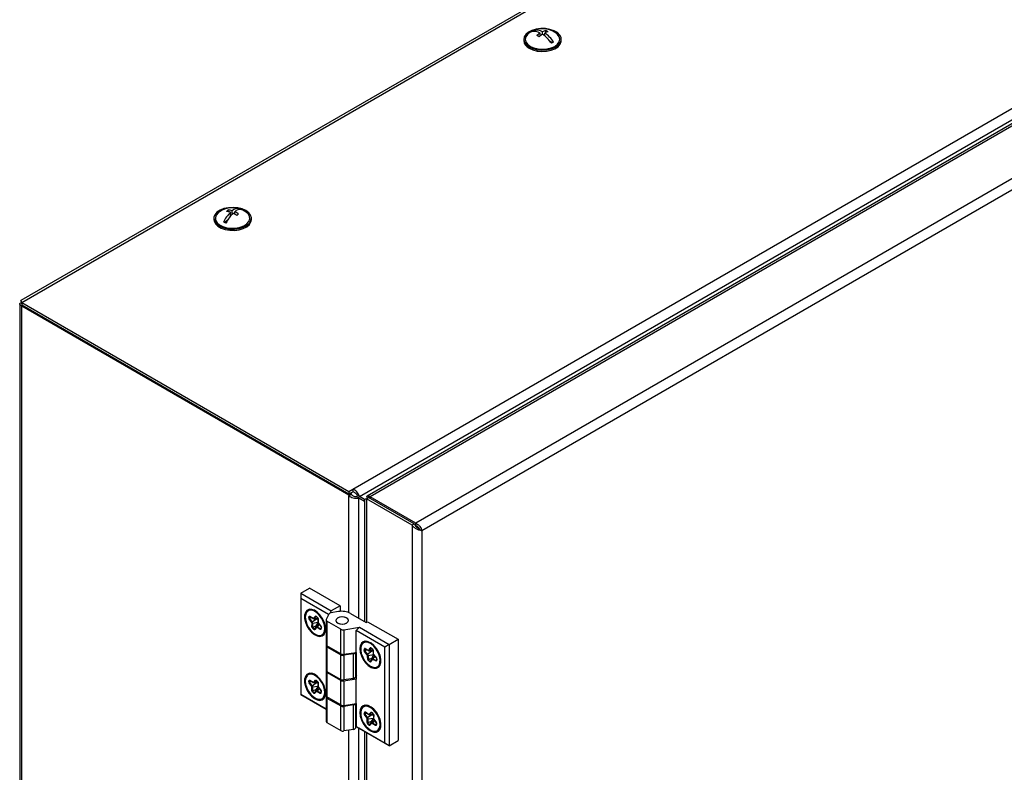
# Model space of a CAD drawing. Extents: x 50 to 8428, y 50 to 5890.
# Drawn here: x 6750 to 7064, y 1569 to 1809 of the extents above; entities that cross this region are included whole.
import ezdxf

# ---------------------------------------------------------------- set-up
doc = ezdxf.new("R2010")
doc.units = 0
doc.header["$LTSCALE"] = 10
doc.layers.get('0').update_dxf_attribs({"linetype": 'CONTINUOUS'})

msp = doc.modelspace()

# ---------------------------------------------------------------- linework, layer by layer
at = {"color": 7, "linetype": 'CONTINUOUS'}
for p, q in [((7249.947, 2008.355), (6749.916, 1719.693)), ((6750.238, 1719.135), (7251.365, 2008.429)), ((6855.956, 1659.5), (7355.587, 1947.931)), ((6913.749, 1805.648), (6913.749, 1805.925)), ((6915.871, 1804.211), (6915.871, 1805.141)), ((6916.578, 1804.733), (6916.578, 1805.549)), ((6917.285, 1804.211), (6917.285, 1805.141)), ((6917.639, 1805.303), (6917.639, 1805.947)), ((6910.578, 1803.127), (6910.578, 1802.719)), ((6915.871, 1804.352), (6915.973, 1804.293)), ((6917.183, 1804.293), (6917.285, 1804.352)), ((6918.808, 1802.656), (6919.797, 1802.086)), ((6922.578, 1802.719), (6922.578, 1803.127)), ((7108.343, 1800.311), (6860.583, 1657.282)), ((7109.443, 1800.202), (6861.537, 1657.088)), ((7124.015, 1791.796), (6876.103, 1648.679)), ((7125.217, 1788.897), (6878.012, 1646.189)), ((6816.203, 1748.095), (6816.203, 1748.662)), ((6819.681, 1748.755), (6819.681, 1749.051)), ((6811.583, 1745.979), (6811.583, 1745.571)), ((6814.948, 1744.644), (6816.238, 1745.751)), ((6816.889, 1746.669), (6816.889, 1747.914)), ((6816.889, 1747.005), (6817.096, 1746.924)), ((6817.447, 1747.318), (6817.447, 1748.393)), ((6818.142, 1747.383), (6818.277, 1747.499)), ((6818.277, 1747.311), (6818.277, 1748.07)), ((6823.583, 1745.571), (6823.583, 1745.979)), ((6749.594, 1718.604), (6749.594, 1296.33)), ((6750.238, 1719.135), (6750.238, 1718.319)), ((6750.238, 1719.135), (6854.748, 1658.803)), ((6750.238, 1718.319), (6854.748, 1657.986)), ((6750.45, 1718.196), (6750.238, 1718.074)), ((6750.238, 1718.074), (6854.748, 1657.741)), ((6854.748, 1658.803), (6855.956, 1659.5)), ((6854.748, 1658.803), (6854.748, 1657.986)), ((6854.748, 1657.986), (6855.956, 1658.683)), ((6855.456, 1658.149), (6854.748, 1657.741)), ((6854.748, 1657.409), (6855.456, 1657.817)), ((6854.748, 1657.741), (6854.748, 1657.409)), ((6855.243, 1658.272), (6855.456, 1658.149)), ((6855.456, 1658.149), (6855.456, 1657.817)), ((6855.956, 1659.5), (6855.956, 1658.683)), ((6858.11, 1657.151), (6857.403, 1657.559)), ((6859.73, 1656.215), (6857.403, 1657.559)), ((6857.86, 1656.718), (6857.153, 1657.126)), ((6857.86, 1656.718), (6859.69, 1655.661)), ((6859.73, 1656.215), (6858.11, 1657.151)), ((6859.69, 1656.142), (6859.69, 1617.279)), ((6860.335, 1656.394), (6861.042, 1656.803)), ((6874.901, 1647.985), (6860.335, 1656.394)), ((6875.608, 1648.394), (6861.042, 1656.803)), ((6861.537, 1657.088), (6861.537, 1656.517)), ((6876.103, 1648.679), (6861.537, 1657.088)), ((6875.608, 1648.394), (6874.901, 1647.985)), ((6874.901, 1647.985), (6874.901, 1222.568)), ((6876.103, 1647.863), (6875.892, 1647.985)), ((6876.103, 1647.863), (6876.103, 1648.679)), ((6877.447, 1646.515), (6877.181, 1646.692)), ((6877.305, 1646.597), (6878.012, 1646.189)), ((6878.012, 1646.189), (6878.012, 1224.364)), ((6839.334, 1626.254), (6842.162, 1627.887)), ((6839.334, 1626.254), (6839.334, 1624.622)), ((6839.334, 1626.254), (6849.092, 1620.621)), ((6851.92, 1622.254), (6842.162, 1627.887)), ((6848.227, 1619.487), (6839.334, 1624.622)), ((6839.334, 1624.622), (6839.334, 1593.92)), ((6841.935, 1621.096), (6841.744, 1620.874)), ((6842.208, 1621.141), (6841.771, 1620.889)), ((6848.298, 1619.639), (6847.48, 1617.878)), ((6849.092, 1620.621), (6848.718, 1619.974)), ((6851.418, 1620.421), (6849.005, 1620.048)), ((6851.92, 1622.254), (6849.092, 1620.621)), ((6851.92, 1622.254), (6851.92, 1620.479)), ((6855.282, 1619.823), (6860.264, 1616.947)), ((6841.923, 1618.399), (6842.066, 1618.863)), ((6842.873, 1616.91), (6842.014, 1618.057)), ((6842.254, 1618.795), (6842.11, 1618.331)), ((6842.381, 1618.343), (6842.11, 1618.331)), ((6842.381, 1618.343), (6842.152, 1618.177)), ((6842.152, 1618.177), (6843.011, 1617.03)), ((6842.285, 1618.92), (6843.306, 1618.302)), ((6842.323, 1618.83), (6843.343, 1618.212)), ((6842.892, 1618.486), (6842.381, 1618.343)), ((6842.947, 1615.486), (6842.964, 1616.659)), ((6843.157, 1616.627), (6843.14, 1615.454)), ((6843.343, 1618.212), (6843.482, 1618.161)), ((6843.477, 1618.305), (6844.069, 1618.978)), ((6843.497, 1618.156), (6844.851, 1617.971)), ((6844.242, 1618.881), (6843.65, 1618.208)), ((6844.281, 1618.943), (6844.755, 1618.503)), ((6844.287, 1618.878), (6844.761, 1618.438)), ((6844.313, 1615.909), (6844.897, 1616.834)), ((6844.855, 1618.246), (6844.838, 1617.075)), ((6844.913, 1618.161), (6844.896, 1616.99)), ((6844.97, 1616.699), (6845.83, 1615.561)), ((6844.988, 1616.738), (6845.848, 1615.6)), ((6847.446, 1617.728), (6847.446, 1609.89)), ((6852.142, 1614.779), (6847.739, 1617.32)), ((6847.739, 1617.32), (6847.739, 1609.481)), ((6860.264, 1616.947), (6860.688, 1617.192)), ((6860.688, 1617.192), (6870.446, 1611.559)), ((6843.577, 1614.706), (6843.105, 1615.144)), ((6843.415, 1615.495), (6843.14, 1615.454)), ((6843.415, 1615.495), (6843.211, 1615.3)), ((6843.211, 1615.3), (6843.684, 1614.861)), ((6844.313, 1615.909), (6843.415, 1615.495)), ((6843.887, 1615.056), (6843.684, 1614.861)), ((6843.797, 1614.844), (6844.352, 1615.516)), ((6843.887, 1615.056), (6843.797, 1614.844)), ((6844.384, 1615.339), (6843.83, 1614.667)), ((6844.313, 1615.909), (6843.887, 1615.056)), ((6845.58, 1614.735), (6844.557, 1615.346)), ((6844.63, 1615.527), (6845.653, 1614.916)), ((6845.891, 1615.397), (6845.748, 1614.934)), ((6845.941, 1615.256), (6845.797, 1614.793)), ((6852.142, 1606.94), (6852.142, 1614.779)), ((6853.107, 1614.629), (6858.127, 1615.405)), ((6853.107, 1614.629), (6853.107, 1606.79)), ((6857.011, 1614.416), (6858.127, 1615.405)), ((6866.204, 1609.11), (6857.011, 1614.416)), ((6857.011, 1607.394), (6857.011, 1614.416)), ((6858.127, 1615.405), (6867.618, 1609.926)), ((6846.344, 1612.906), (6846.632, 1612.96)), ((6846.371, 1612.922), (6846.807, 1613.174)), ((6859.885, 1610.936), (6859.449, 1610.684)), ((6867.618, 1609.926), (6870.446, 1611.559)), ((6870.446, 1611.559), (6870.446, 1579.224)), ((6847.446, 1609.563), (6847.446, 1601.724)), ((6847.48, 1609.712), (6847.487, 1609.727)), ((6852.142, 1606.94), (6847.739, 1609.481)), ((6847.739, 1609.155), (6852.142, 1606.613)), ((6847.739, 1609.155), (6847.739, 1601.316)), ((6853.107, 1606.79), (6857.011, 1607.394)), ((6856.88, 1607.374), (6856.866, 1607.344)), ((6856.866, 1607.344), (6856.866, 1599.505)), ((6857.153, 1607.313), (6857.011, 1607.394)), ((6857.153, 1598.821), (6857.153, 1607.313)), ((6858.564, 1609.302), (6858.497, 1608.495)), ((6859.576, 1607.998), (6859.676, 1608.5)), ((6860.596, 1606.571), (6859.689, 1607.653)), ((6859.867, 1608.443), (6859.766, 1607.941)), ((6860.039, 1607.961), (6859.766, 1607.941)), ((6860.039, 1607.961), (6859.818, 1607.785)), ((6859.818, 1607.785), (6860.724, 1606.703)), ((6859.88, 1608.587), (6860.899, 1608.076)), ((6859.932, 1608.49), (6860.95, 1607.979)), ((6860.607, 1608.151), (6860.039, 1607.961)), ((6860.95, 1607.979), (6861.065, 1607.946)), ((6861.062, 1608.102), (6861.572, 1608.879)), ((6861.072, 1607.94), (6862.408, 1607.758)), ((6861.75, 1608.79), (6861.24, 1608.012)), ((6861.777, 1608.87), (6862.262, 1608.474)), ((6861.792, 1608.797), (6862.276, 1608.401)), ((6862.38, 1608.208), (6862.455, 1606.987)), ((6862.439, 1608.139), (6862.513, 1606.917)), ((6867.618, 1609.926), (6866.204, 1609.11)), ((6866.204, 1578.408), (6866.204, 1609.11)), ((6867.618, 1609.926), (6867.618, 1577.591)), ((6852.142, 1598.774), (6852.142, 1606.613)), ((6856.159, 1606.936), (6853.107, 1606.464)), ((6853.107, 1606.464), (6853.107, 1598.625)), ((6856.159, 1599.097), (6856.159, 1606.936)), ((6860.777, 1605.099), (6860.701, 1606.322)), ((6860.894, 1606.303), (6860.97, 1605.079)), ((6861.437, 1604.368), (6860.954, 1604.763)), ((6861.244, 1605.131), (6860.97, 1605.079)), ((6861.244, 1605.131), (6861.05, 1604.928)), ((6861.05, 1604.928), (6861.533, 1604.533)), ((6862.119, 1605.592), (6861.244, 1605.131)), ((6861.728, 1604.736), (6861.533, 1604.533)), ((6861.643, 1604.53), (6862.118, 1605.302)), ((6861.728, 1604.736), (6861.643, 1604.53)), ((6862.155, 1605.133), (6861.68, 1604.361)), ((6862.119, 1605.592), (6861.728, 1604.736)), ((6862.119, 1605.592), (6862.641, 1606.582)), ((6863.34, 1604.659), (6862.319, 1605.162)), ((6862.381, 1605.349), (6863.401, 1604.846)), ((6862.609, 1606.619), (6863.516, 1605.547)), ((6862.621, 1606.667), (6863.527, 1605.594)), ((6863.587, 1605.368), (6863.487, 1604.868)), ((6863.487, 1604.868), (6863.488, 1604.869)), ((6863.642, 1605.247), (6863.542, 1604.747)), ((6863.587, 1605.368), (6863.587, 1605.365)), ((6841.935, 1600.682), (6841.744, 1600.46)), ((6842.208, 1600.728), (6841.771, 1600.476)), ((6847.446, 1601.398), (6847.446, 1593.559)), ((6847.487, 1601.561), (6847.48, 1601.547)), ((6847.739, 1601.316), (6852.142, 1598.774)), ((6852.142, 1598.448), (6847.739, 1600.989)), ((6847.739, 1600.989), (6847.739, 1593.151)), ((6864.049, 1602.717), (6864.485, 1602.969)), ((6841.932, 1598.035), (6842.087, 1598.489)), ((6842.862, 1596.532), (6842.017, 1597.694)), ((6842.274, 1598.418), (6842.119, 1597.965)), ((6842.388, 1597.974), (6842.119, 1597.965)), ((6842.388, 1597.974), (6842.157, 1597.811)), ((6842.157, 1597.811), (6843.003, 1596.649)), ((6842.309, 1598.537), (6843.329, 1597.891)), ((6842.344, 1598.45), (6843.363, 1597.804)), ((6842.886, 1598.106), (6842.388, 1597.974)), ((6843.503, 1597.889), (6844.115, 1598.534)), ((6843.525, 1597.743), (6844.886, 1597.557)), ((6844.286, 1598.435), (6843.673, 1597.79)), ((6844.329, 1598.492), (6844.799, 1598.041)), ((6844.332, 1598.429), (6844.802, 1597.978)), ((6844.894, 1597.787), (6844.852, 1596.63)), ((6844.952, 1597.698), (6844.911, 1596.542)), ((6852.142, 1590.609), (6852.142, 1598.448)), ((6856.159, 1599.097), (6853.107, 1598.625)), ((6853.107, 1598.298), (6857.011, 1598.902)), ((6853.107, 1598.298), (6853.107, 1590.46)), ((6857.153, 1600.123), (6856.866, 1599.505)), ((6857.011, 1591.063), (6857.011, 1598.902)), ((6857.011, 1598.902), (6857.153, 1598.821)), ((6842.908, 1595.123), (6842.949, 1596.281)), ((6843.53, 1594.33), (6843.061, 1594.779)), ((6843.142, 1596.245), (6843.101, 1595.087)), ((6843.376, 1595.125), (6843.101, 1595.087)), ((6843.376, 1595.125), (6843.17, 1594.932)), ((6843.17, 1594.932), (6843.639, 1594.483)), ((6844.279, 1595.527), (6843.376, 1595.125)), ((6843.845, 1594.676), (6843.639, 1594.483)), ((6843.754, 1594.462), (6844.328, 1595.107)), ((6843.845, 1594.676), (6843.754, 1594.462)), ((6844.359, 1594.928), (6843.784, 1594.283)), ((6844.279, 1595.527), (6843.845, 1594.676)), ((6844.279, 1595.527), (6844.885, 1596.442)), ((6845.556, 1594.291), (6844.534, 1594.929)), ((6844.609, 1595.108), (6845.632, 1594.47)), ((6844.979, 1596.252), (6845.826, 1595.099)), ((6844.999, 1596.289), (6845.845, 1595.136)), ((6845.884, 1594.939), (6845.73, 1594.486)), ((6845.932, 1594.792), (6845.777, 1594.34)), ((6839.334, 1593.92), (6847.446, 1589.236)), ((6839.334, 1593.919), (6839.334, 1593.92)), ((6847.446, 1589.236), (6839.334, 1593.919)), ((6846.344, 1592.493), (6846.632, 1592.547)), ((6846.371, 1592.508), (6846.807, 1592.76)), ((6847.446, 1593.232), (6847.446, 1585.393)), ((6847.48, 1593.382), (6847.487, 1593.396)), ((6852.142, 1590.609), (6847.739, 1593.151)), ((6847.739, 1592.824), (6852.142, 1590.282)), ((6847.739, 1592.824), (6847.739, 1584.985)), ((6852.142, 1582.444), (6852.142, 1590.282)), ((6853.107, 1590.46), (6857.011, 1591.063)), ((6856.159, 1590.605), (6853.107, 1590.133)), ((6853.107, 1590.133), (6853.107, 1582.294)), ((6856.159, 1582.766), (6856.159, 1590.605)), ((6856.88, 1591.043), (6856.866, 1591.013)), ((6856.866, 1591.013), (6856.866, 1583.174)), ((6857.153, 1590.982), (6857.011, 1591.063)), ((6857.153, 1583.633), (6857.153, 1590.982)), ((6859.885, 1590.523), (6859.449, 1590.271)), ((6859.621, 1587.885), (6859.789, 1588.327)), ((6859.974, 1588.253), (6859.807, 1587.812)), ((6860.015, 1588.365), (6861.033, 1587.689)), ((6860.046, 1588.28), (6861.064, 1587.604)), ((6861.209, 1587.68), (6861.845, 1588.292)), ((6862.013, 1588.192), (6861.378, 1587.579)), ((6862.06, 1588.242), (6862.526, 1587.78)), ((6862.061, 1588.182), (6862.527, 1587.72)), ((6847.739, 1584.985), (6852.142, 1582.444)), ((6860.529, 1586.366), (6859.699, 1587.545)), ((6860.076, 1587.818), (6859.807, 1587.812)), ((6860.076, 1587.818), (6859.842, 1587.658)), ((6859.842, 1587.658), (6860.672, 1586.479)), ((6860.559, 1587.939), (6860.076, 1587.818)), ((6860.542, 1584.975), (6860.611, 1586.116)), ((6860.804, 1586.076), (6860.735, 1584.936)), ((6861.01, 1584.97), (6860.735, 1584.936)), ((6861.01, 1584.97), (6860.801, 1584.78)), ((6862.578, 1586.302), (6860.804, 1586.076)), ((6861.92, 1585.359), (6861.01, 1584.97)), ((6861.234, 1587.537), (6862.604, 1587.35)), ((6861.92, 1585.359), (6861.474, 1584.509)), ((6861.92, 1585.359), (6862.558, 1586.272)), ((6862.615, 1587.529), (6862.546, 1586.39)), ((6862.673, 1587.435), (6862.604, 1586.297)), ((6862.666, 1586.01), (6863.497, 1584.84)), ((6862.687, 1586.044), (6863.519, 1584.874)), ((6856.159, 1582.766), (6853.107, 1582.294)), ((6857.153, 1583.792), (6856.866, 1583.174)), ((6857.153, 1583.633), (6866.204, 1578.408)), ((6857.86, 1583.225), (6857.153, 1583.633)), ((6867.618, 1577.591), (6857.86, 1583.225)), ((6859.69, 1582.168), (6859.69, 1301.375)), ((6861.154, 1584.169), (6860.689, 1584.63)), ((6860.801, 1584.78), (6861.266, 1584.319)), ((6861.474, 1584.509), (6861.266, 1584.319)), ((6861.382, 1584.294), (6861.979, 1584.908)), ((6861.474, 1584.509), (6861.382, 1584.294)), ((6862.008, 1584.727), (6861.41, 1584.113)), ((6863.206, 1584.052), (6862.185, 1584.721)), ((6862.264, 1584.898), (6863.285, 1584.229)), ((6863.456, 1584.43), (6863.285, 1584.229)), ((6863.386, 1584.247), (6863.554, 1584.687)), ((6863.598, 1584.532), (6863.431, 1584.092)), ((6864.049, 1582.303), (6864.485, 1582.555)), ((6867.618, 1577.591), (6870.446, 1579.224)), ((6867.618, 1577.591), (6866.204, 1578.408))]:
    msp.add_line(p, q, dxfattribs=at)
at = {"color": 8, "linetype": 'CONTINUOUS'}
for p, q in [((6858.11, 1657.151), (7108.592, 1801.751)), ((6750.238, 1408.85), (6750.238, 1718.074)), ((6854.748, 1620.082), (6854.748, 1657.409)), ((6857.86, 1618.335), (6857.86, 1656.718)), ((6860.335, 1656.394), (6860.335, 1616.988)), ((6842.372, 1618.8), (6842.254, 1618.795)), ((6844.398, 1618.033), (6843.011, 1617.03)), ((6844.876, 1616.881), (6843.157, 1616.627)), ((6844.853, 1618.15), (6843.65, 1618.208)), ((6844.285, 1618.879), (6844.242, 1618.881)), ((6844.903, 1616.821), (6844.352, 1615.516)), ((6845.266, 1616.308), (6844.63, 1615.527)), ((6845.797, 1615.094), (6845.653, 1614.916)), ((6860.005, 1608.453), (6859.867, 1608.443)), ((6862.106, 1607.799), (6860.724, 1606.703)), ((6862.394, 1607.985), (6861.24, 1608.012)), ((6861.802, 1608.789), (6861.75, 1608.79)), ((6862.607, 1606.622), (6860.894, 1606.303)), ((6862.645, 1606.577), (6862.118, 1605.302)), ((6862.996, 1606.162), (6862.381, 1605.349)), ((6863.512, 1604.993), (6863.401, 1604.846)), ((6863.549, 1602.691), (6863.723, 1602.763)), ((6842.387, 1598.422), (6842.274, 1598.418)), ((6844.387, 1597.625), (6843.003, 1596.649)), ((6844.892, 1597.724), (6843.673, 1597.79)), ((6844.328, 1598.433), (6844.286, 1598.435)), ((6844.87, 1596.484), (6843.142, 1596.245)), ((6844.891, 1596.429), (6844.328, 1595.107)), ((6845.252, 1595.881), (6844.609, 1595.108)), ((6845.788, 1594.657), (6845.632, 1594.47)), ((6860.083, 1588.256), (6859.974, 1588.253)), ((6862.053, 1588.189), (6862.013, 1588.192)), ((6862.052, 1587.426), (6860.672, 1586.479)), ((6862.613, 1587.504), (6861.378, 1587.579)), ((6862.559, 1586.258), (6861.979, 1584.908)), ((6862.914, 1585.661), (6862.264, 1584.898)), ((6854.748, 1304.179), (6854.748, 1582.548)), ((6857.86, 1302.432), (6857.86, 1583.225)), ((6860.335, 1581.796), (6860.335, 1301.085))]:
    msp.add_line(p, q, dxfattribs=at)
at = {"color": 7, "linetype": 'CONTINUOUS', "flags": 128}
for points in [[(6912.335, 1800.678), (6913.524, 1800.146), (6914.904, 1799.801), (6916.389, 1799.665), (6917.887, 1799.747), (6919.302, 1800.041), (6920.546, 1800.529), (6921.54, 1801.18), (6922.223, 1801.954), (6922.551, 1802.801), (6922.504, 1803.669), (6922.084, 1804.503), (6921.319, 1805.25), (6920.255, 1805.864), (6918.961, 1806.306), (6917.517, 1806.548), (6916.013, 1806.576), (6914.545, 1806.386), (6913.205, 1805.992), (6912.077, 1805.418), (6911.232, 1804.7), (6910.722, 1803.883), (6910.581, 1803.019), (6910.816, 1802.161), (6911.413, 1801.364), (6912.335, 1800.678)], [(6912.25, 1805.086), (6911.815, 1804.715), (6911.265, 1803.949), (6911.078, 1803.127), (6911.265, 1802.306), (6911.815, 1801.54), (6912.689, 1800.882)], [(6912.689, 1800.882), (6913.828, 1800.378), (6915.154, 1800.061), (6916.578, 1799.952), (6918.001, 1800.061), (6919.328, 1800.378), (6920.467, 1800.882), (6921.341, 1801.54), (6921.89, 1802.306), (6922.078, 1803.127), (6921.89, 1803.949), (6921.341, 1804.715), (6920.906, 1805.086)], [(6912.335, 1800.27), (6913.524, 1799.738), (6914.904, 1799.393), (6916.389, 1799.257), (6917.887, 1799.339), (6919.302, 1799.633), (6920.546, 1800.121), (6921.54, 1800.772), (6922.223, 1801.546), (6922.551, 1802.393), (6922.578, 1802.719)], [(6812.606, 1747.913), (6811.929, 1747.138), (6811.607, 1746.29), (6811.661, 1745.422), (6812.087, 1744.589), (6812.858, 1743.844), (6813.927, 1743.233), (6815.224, 1742.794), (6816.671, 1742.555), (6818.174, 1742.532), (6819.64, 1742.725), (6820.977, 1743.123), (6822.101, 1743.7), (6822.941, 1744.42), (6823.444, 1745.238), (6823.579, 1746.103), (6823.337, 1746.96), (6822.734, 1747.755), (6821.807, 1748.439), (6820.614, 1748.968), (6819.231, 1749.309), (6817.745, 1749.441), (6816.248, 1749.356), (6814.835, 1749.058), (6813.595, 1748.567), (6812.606, 1747.913)], [(6811.583, 1745.571), (6811.661, 1745.014), (6812.087, 1744.181), (6812.858, 1743.436), (6813.927, 1742.824), (6815.224, 1742.386), (6816.671, 1742.147), (6818.174, 1742.124), (6819.64, 1742.317), (6820.977, 1742.714), (6822.101, 1743.291), (6822.941, 1744.012), (6823.444, 1744.83), (6823.583, 1745.571)], [(6813.255, 1747.938), (6813.02, 1747.752), (6812.381, 1747.01), (6812.096, 1746.197), (6812.185, 1745.37), (6812.642, 1744.584), (6813.435, 1743.894), (6814.512, 1743.345), (6815.797, 1742.976), (6817.204, 1742.811), (6818.637, 1742.863), (6819.999, 1743.126), (6821.195, 1743.585), (6822.146, 1744.206), (6822.785, 1744.948), (6823.07, 1745.76), (6822.981, 1746.588), (6822.524, 1747.373), (6821.911, 1747.938)], [(6847.289, 1614.885), (6847.164, 1616.003), (6846.8, 1617.183), (6846.222, 1618.335), (6845.475, 1619.376), (6844.613, 1620.227), (6843.701, 1620.826), (6842.805, 1621.128), (6841.993, 1621.111), (6841.324, 1620.776), (6840.849, 1620.148), (6840.602, 1619.273), (6840.602, 1618.217), (6840.849, 1617.057), (6841.324, 1615.88), (6841.993, 1614.773), (6842.805, 1613.819), (6843.701, 1613.087), (6844.613, 1612.632), (6845.475, 1612.488), (6846.222, 1612.666), (6846.8, 1613.152), (6847.164, 1613.91), (6847.289, 1614.885)], [(6840.953, 1619.586), (6840.819, 1618.653), (6840.937, 1617.571), (6841.297, 1616.429), (6841.871, 1615.319), (6842.612, 1614.331), (6843.459, 1613.544), (6844.344, 1613.024), (6845.196, 1612.811), (6845.946, 1612.924), (6846.532, 1613.352), (6846.907, 1614.062), (6847.041, 1614.995), (6846.923, 1616.077), (6846.562, 1617.219), (6845.989, 1618.329), (6845.248, 1619.317), (6844.401, 1620.104), (6843.515, 1620.624), (6842.663, 1620.837), (6841.914, 1620.724), (6841.532, 1620.498)], [(6840.959, 1619.793), (6840.819, 1618.818), (6840.819, 1618.7)], [(6842.066, 1618.863), (6842.08, 1618.895), (6842.098, 1618.92), (6842.122, 1618.938), (6842.149, 1618.949), (6842.18, 1618.953), (6842.214, 1618.949), (6842.249, 1618.938), (6842.285, 1618.92)], [(6843.497, 1618.156), (6843.493, 1618.157), (6843.486, 1618.158)], [(6844.069, 1618.978), (6844.088, 1618.995), (6844.11, 1619.005), (6844.135, 1619.01), (6844.163, 1619.008), (6844.192, 1619), (6844.222, 1618.987), (6844.252, 1618.967), (6844.281, 1618.943)], [(6853.996, 1618.391), (6853.347, 1618.641), (6852.582, 1618.729), (6851.816, 1618.641), (6851.168, 1618.391), (6850.734, 1618.016), (6850.582, 1617.574), (6850.734, 1617.133), (6851.168, 1616.758), (6851.816, 1616.508), (6852.582, 1616.42), (6853.347, 1616.508), (6853.996, 1616.758), (6854.43, 1617.133), (6854.582, 1617.574), (6854.43, 1618.016), (6853.996, 1618.391)], [(6854.577, 1617.652), (6854.374, 1618.087), (6853.898, 1618.444), (6853.221, 1618.668), (6852.447, 1618.726), (6851.694, 1618.609), (6851.076, 1618.334), (6850.687, 1617.943), (6850.586, 1617.497), (6850.79, 1617.062), (6851.266, 1616.705), (6851.942, 1616.48), (6852.716, 1616.422), (6853.47, 1616.54), (6854.088, 1616.815), (6854.477, 1617.205), (6854.577, 1617.652)], [(6843.83, 1614.667), (6843.808, 1614.647), (6843.782, 1614.633), (6843.752, 1614.627), (6843.719, 1614.629), (6843.684, 1614.637), (6843.649, 1614.654), (6843.613, 1614.677), (6843.577, 1614.706)], [(6843.684, 1614.861), (6843.7, 1614.848), (6843.716, 1614.838), (6843.732, 1614.831), (6843.748, 1614.827), (6843.762, 1614.826), (6843.776, 1614.829), (6843.788, 1614.835), (6843.797, 1614.844)], [(6843.999, 1613.192), (6844.505, 1612.933), (6845.395, 1612.71), (6846.179, 1612.828), (6846.791, 1613.276), (6847.184, 1614.018), (6847.221, 1614.15)], [(6845.797, 1614.793), (6845.784, 1614.762), (6845.766, 1614.737), (6845.743, 1614.718), (6845.715, 1614.707), (6845.685, 1614.703), (6845.651, 1614.706), (6845.616, 1614.717), (6845.58, 1614.735)], [(6858.249, 1608.558), (6858.373, 1607.44), (6858.738, 1606.26), (6859.315, 1605.108), (6860.062, 1604.067), (6860.924, 1603.216), (6861.837, 1602.617), (6862.732, 1602.315), (6863.544, 1602.332), (6864.213, 1602.667), (6864.688, 1603.295), (6864.935, 1604.17), (6864.935, 1605.226), (6864.688, 1606.386), (6864.213, 1607.563), (6863.544, 1608.669), (6862.732, 1609.624), (6861.837, 1610.356), (6860.924, 1610.811), (6860.062, 1610.955), (6859.315, 1610.777), (6858.738, 1610.291), (6858.373, 1609.532), (6858.249, 1608.558)], [(6863.723, 1602.763), (6863.828, 1602.821), (6864.352, 1603.343), (6864.654, 1604.13), (6864.708, 1605.119), (6864.512, 1606.23), (6864.08, 1607.372), (6863.448, 1608.453), (6862.667, 1609.385), (6861.8, 1610.094), (6860.917, 1610.521), (6860.09, 1610.631), (6859.387, 1610.417), (6859.315, 1610.371)], [(6859.613, 1610.891), (6859.445, 1610.699), (6859.422, 1610.668)], [(6858.561, 1609.108), (6858.506, 1608.119), (6858.703, 1607.008), (6859.135, 1605.866), (6859.767, 1604.785), (6860.548, 1603.852), (6861.415, 1603.144), (6862.298, 1602.717), (6863.124, 1602.606), (6863.549, 1602.691)], [(6861.572, 1608.879), (6861.589, 1608.899), (6861.609, 1608.913), (6861.633, 1608.921), (6861.659, 1608.923), (6861.687, 1608.918), (6861.717, 1608.908), (6861.747, 1608.892), (6861.777, 1608.87)], [(6861.68, 1604.361), (6861.661, 1604.337), (6861.637, 1604.319), (6861.609, 1604.309), (6861.578, 1604.306), (6861.544, 1604.311), (6861.509, 1604.323), (6861.473, 1604.342), (6861.437, 1604.368)], [(6861.533, 1604.533), (6861.549, 1604.521), (6861.565, 1604.513), (6861.581, 1604.507), (6861.596, 1604.505), (6861.61, 1604.506), (6861.623, 1604.511), (6861.634, 1604.519), (6861.643, 1604.53)], [(6861.677, 1602.987), (6862.471, 1602.621), (6863.335, 1602.506), (6864.071, 1602.73), (6864.618, 1603.275), (6864.899, 1603.945)], [(6847.289, 1594.472), (6847.164, 1595.59), (6846.8, 1596.769), (6846.222, 1597.922), (6845.475, 1598.962), (6844.613, 1599.813), (6843.701, 1600.412), (6842.805, 1600.714), (6841.993, 1600.697), (6841.324, 1600.362), (6840.849, 1599.734), (6840.602, 1598.86), (6840.602, 1597.803), (6840.849, 1596.644), (6841.324, 1595.467), (6841.993, 1594.36), (6842.805, 1593.405), (6843.701, 1592.673), (6844.613, 1592.219), (6845.475, 1592.075), (6846.222, 1592.252), (6846.8, 1592.739), (6847.164, 1593.497), (6847.289, 1594.472)], [(6864.021, 1602.701), (6864.251, 1602.74), (6864.309, 1602.755)], [(6840.982, 1599.451), (6840.82, 1598.492), (6840.819, 1598.287)], [(6840.975, 1599.241), (6840.82, 1598.324), (6840.917, 1597.251), (6841.259, 1596.11), (6841.816, 1594.994), (6842.545, 1593.993), (6843.386, 1593.187), (6844.271, 1592.642), (6845.129, 1592.403), (6845.889, 1592.488), (6846.49, 1592.892), (6846.885, 1593.58), (6847.039, 1594.497), (6846.942, 1595.57), (6846.601, 1596.71), (6846.043, 1597.827), (6845.315, 1598.828), (6844.473, 1599.634), (6843.588, 1600.179), (6842.731, 1600.418), (6841.971, 1600.333), (6841.564, 1600.11)], [(6842.087, 1598.489), (6842.101, 1598.519), (6842.12, 1598.543), (6842.144, 1598.561), (6842.172, 1598.571), (6842.204, 1598.574), (6842.238, 1598.569), (6842.273, 1598.556), (6842.309, 1598.537)], [(6844.115, 1598.534), (6844.134, 1598.549), (6844.157, 1598.559), (6844.183, 1598.563), (6844.211, 1598.56), (6844.24, 1598.551), (6844.27, 1598.537), (6844.3, 1598.517), (6844.329, 1598.492)], [(6843.639, 1594.483), (6843.655, 1594.469), (6843.671, 1594.459), (6843.687, 1594.451), (6843.703, 1594.446), (6843.718, 1594.445), (6843.731, 1594.448), (6843.743, 1594.453), (6843.754, 1594.462)], [(6843.784, 1594.283), (6843.762, 1594.264), (6843.735, 1594.251), (6843.704, 1594.246), (6843.671, 1594.249), (6843.637, 1594.259), (6843.601, 1594.276), (6843.565, 1594.3), (6843.53, 1594.33)], [(6843.999, 1592.779), (6844.428, 1592.553), (6845.324, 1592.303), (6846.119, 1592.392), (6846.748, 1592.813), (6847.16, 1593.533), (6847.221, 1593.736)], [(6845.777, 1594.34), (6845.763, 1594.31), (6845.744, 1594.286), (6845.72, 1594.268), (6845.693, 1594.258), (6845.661, 1594.255), (6845.628, 1594.26), (6845.592, 1594.272), (6845.556, 1594.291)], [(6858.249, 1588.144), (6858.373, 1587.026), (6858.738, 1585.847), (6859.315, 1584.694), (6860.062, 1583.654), (6860.924, 1582.802), (6861.837, 1582.204), (6862.732, 1581.901), (6863.544, 1581.919), (6864.213, 1582.254), (6864.688, 1582.882), (6864.935, 1583.756), (6864.935, 1584.813), (6864.688, 1585.972), (6864.213, 1587.149), (6863.544, 1588.256), (6862.732, 1589.211), (6861.837, 1589.943), (6860.924, 1590.397), (6860.062, 1590.541), (6859.315, 1590.363), (6858.738, 1589.877), (6858.373, 1589.119), (6858.249, 1588.144)], [(6858.688, 1589.325), (6858.502, 1588.386), (6858.496, 1588.153)], [(6858.68, 1589.112), (6858.502, 1588.213), (6858.575, 1587.151), (6858.894, 1586.013), (6859.433, 1584.89), (6860.148, 1583.874), (6860.982, 1583.047), (6861.866, 1582.476), (6862.729, 1582.207), (6863.501, 1582.261), (6864.12, 1582.636), (6864.535, 1583.299), (6864.713, 1584.198), (6864.64, 1585.26), (6864.32, 1586.398), (6863.782, 1587.52), (6863.066, 1588.536), (6862.233, 1589.363), (6861.349, 1589.935), (6860.486, 1590.204), (6859.714, 1590.149), (6859.28, 1589.933)], [(6859.613, 1590.477), (6859.445, 1590.286), (6859.422, 1590.255)], [(6859.789, 1588.327), (6859.804, 1588.356), (6859.824, 1588.379), (6859.848, 1588.395), (6859.877, 1588.404), (6859.909, 1588.406), (6859.943, 1588.4), (6859.979, 1588.386), (6860.015, 1588.365)], [(6861.845, 1588.292), (6861.864, 1588.307), (6861.888, 1588.315), (6861.914, 1588.318), (6861.942, 1588.314), (6861.971, 1588.305), (6862.001, 1588.289), (6862.031, 1588.268), (6862.06, 1588.242)], [(6861.41, 1584.113), (6861.387, 1584.095), (6861.36, 1584.084), (6861.329, 1584.08), (6861.296, 1584.084), (6861.26, 1584.095), (6861.224, 1584.113), (6861.189, 1584.138), (6861.154, 1584.169)], [(6861.266, 1584.319), (6861.282, 1584.305), (6861.298, 1584.294), (6861.314, 1584.286), (6861.33, 1584.28), (6861.345, 1584.279), (6861.359, 1584.28), (6861.371, 1584.285), (6861.382, 1584.294)], [(6861.677, 1582.573), (6862.019, 1582.388), (6862.921, 1582.107), (6863.728, 1582.164), (6864.375, 1582.555), (6864.81, 1583.249), (6864.899, 1583.531)], [(6863.431, 1584.092), (6863.416, 1584.063), (6863.396, 1584.039), (6863.372, 1584.023), (6863.343, 1584.014), (6863.312, 1584.012), (6863.278, 1584.018), (6863.242, 1584.032), (6863.206, 1584.052)], [(6863.285, 1584.229), (6863.301, 1584.22), (6863.317, 1584.214), (6863.333, 1584.211), (6863.347, 1584.212), (6863.36, 1584.216), (6863.371, 1584.223), (6863.38, 1584.234), (6863.386, 1584.247)], [(6864.021, 1582.288), (6864.251, 1582.327), (6864.309, 1582.342)]]:
    msp.add_lwpolyline(points, dxfattribs=at)
at = {"color": 8, "linetype": 'CONTINUOUS', "flags": 128}
for points in [[(6841.532, 1620.498), (6841.328, 1620.296), (6840.953, 1619.586)], [(6845.653, 1614.916), (6845.669, 1614.908), (6845.685, 1614.903), (6845.7, 1614.902), (6845.714, 1614.904), (6845.726, 1614.909), (6845.737, 1614.917), (6845.745, 1614.928), (6845.749, 1614.936)], [(6859.315, 1610.371), (6858.863, 1609.895), (6858.561, 1609.108)], [(6841.564, 1600.11), (6841.369, 1599.929), (6840.975, 1599.241)], [(6845.632, 1594.47), (6845.648, 1594.461), (6845.664, 1594.456), (6845.679, 1594.454), (6845.693, 1594.455), (6845.706, 1594.46), (6845.717, 1594.468), (6845.725, 1594.479), (6845.73, 1594.488)], [(6859.28, 1589.933), (6859.095, 1589.775), (6858.68, 1589.112)], [(6862.061, 1588.182), (6862.06, 1588.182), (6862.055, 1588.19), (6862.053, 1588.2), (6862.053, 1588.212), (6862.055, 1588.227), (6862.06, 1588.242)], [(6862.527, 1587.72), (6862.526, 1587.72), (6862.521, 1587.728), (6862.519, 1587.738), (6862.519, 1587.75), (6862.521, 1587.764), (6862.526, 1587.78)]]:
    msp.add_lwpolyline(points, dxfattribs=at)
at = {"color": 7, "linetype": 'CONTINUOUS'}
for centre, radius, start, end in [((6916.578, 1799.208), 7.3, 53.63615, 126.36385), ((6916.095, 1801.046), 5.413, 115.67243, 124.32219), ((6913.997, 1801.871), 3.768, 60.1836, 104.67904), ((6914.704, 1802.28), 3.768, 60.1836, 104.67904), ((6920.657, 1797.908), 8.673, 123.49352, 132.38748), ((6918.919, 1800.918), 5.189, 104.28793, 116.82022), ((6919.626, 1800.51), 5.189, 104.28793, 116.82022), ((6911.394, 1796.546), 10.42, 33.19628, 55.57361), ((6914.692, 1800.025), 6.614, 56.464, 63.54138), ((6913.459, 1802.931), 2.888, 184.20658, 247.11356), ((6911.863, 1798.393), 6.614, 56.464, 63.54138), ((6921.364, 1797.5), 8.673, 123.49352, 132.38748), ((6910.687, 1796.138), 10.42, 33.19628, 55.57361), ((6922.459, 1797.372), 5.413, 115.67243, 124.32219), ((6817.583, 1742.059), 7.3, 53.63615, 126.36385), ((6819.903, 1743.782), 6.124, 127.17313, 134.06017), ((6815.506, 1742.422), 6.278, 71.98493, 83.62315), ((6819.229, 1746.468), 2.622, 80.06855, 132.78789), ((6820.058, 1746.146), 2.622, 80.06855, 132.78789), ((6817.937, 1743.334), 5.978, 64.49486, 73.0335), ((6825.126, 1739.742), 11.603, 135.22809, 154.47739), ((6825.956, 1739.419), 11.603, 135.22809, 154.47739), ((6814.947, 1741.943), 6.278, 71.98493, 83.62315), ((6814.034, 1739.567), 8.83, 56.07124, 65.33922), ((6814.593, 1740.045), 8.83, 56.07124, 65.33922), ((6823.221, 1742.493), 6.124, 127.17313, 134.06017), ((6812.911, 1739.024), 5.978, 64.49486, 73.0335), ((6842.666, 1619.351), 1.764, 70.32407, 165.4622), ((6849.059, 1619.136), 0.913, 93.4335, 146.56112), ((6852.46, 1614.37), 6.14, 62.64283, 99.7711), ((6842.335, 1618.325), 0.419, 169.82873, 219.9363), ((6842.1, 1618.598), 0.267, 228.12161, 272.13504), ((6842.633, 1617.485), 0.843, 124.87226, 137.33351), ((6842.244, 1619.062), 0.267, 228.12161, 272.13504), ((6842.296, 1618.298), 0.189, 169.82873, 219.9363), ((6843.493, 1616.339), 0.843, 124.87226, 137.33351), ((6842.534, 1616.645), 0.43, 1.86325, 37.99027), ((6843.107, 1616.927), 0.304, 241.7479, 279.32707), ((6842.466, 1616.605), 0.691, 1.86325, 37.99027), ((6843.39, 1618.402), 0.131, 230.02394, 312.17239), ((6843.668, 1618.442), 0.235, 215.76462, 265.57213), ((6844.26, 1619.115), 0.235, 215.76462, 265.57213), ((6844.422, 1618.142), 0.492, 2.2879, 47.34684), ((6845.326, 1617.004), 0.43, 181.86167, 218.23837), ((6847.894, 1617.731), 0.44, 160.539, 249.25792), ((6843.438, 1615.506), 0.492, 182.30668, 227.34472), ((6843.091, 1615.754), 0.304, 241.7479, 279.32707), ((6843.483, 1615), 0.405, 132.20492, 159.12806), ((6843.362, 1615.463), 0.222, 182.30668, 227.34472), ((6843.956, 1614.561), 0.405, 132.20492, 159.12806), ((6843.968, 1614.784), 0.181, 160.59087, 220.041), ((6844.523, 1615.456), 0.181, 160.59087, 220.041), ((6844.497, 1615.368), 0.207, 50.26161, 134.24691), ((6844.474, 1615.247), 0.129, 50.26161, 134.24691), ((6844.866, 1615.327), 0.31, 139.77206, 176.43253), ((6845.89, 1614.716), 0.31, 139.77206, 176.43253), ((6845.528, 1615.33), 0.42, 349.8675, 40.17993), ((6852.847, 1616.142), 1.535, 242.64283, 279.7711), ((6860.346, 1609.114), 1.792, 70.74383, 173.9773), ((6847.948, 1609.941), 0.505, 185.8452, 245.47494), ((6847.894, 1609.566), 0.44, 160.539, 249.25792), ((6856.104, 1607.847), 0.913, 273.4335, 326.56112), ((6860.022, 1607.954), 0.448, 174.29512, 222.07689), ((6859.745, 1608.217), 0.277, 232.24703, 274.37636), ((6859.805, 1608.481), 0.13, 54.35534, 171.88234), ((6859.846, 1608.719), 0.277, 232.24703, 274.37636), ((6860.183, 1607.302), 0.606, 127.10435, 144.59612), ((6859.968, 1607.921), 0.202, 174.29512, 222.07689), ((6860.967, 1608.174), 0.119, 235.11434, 322.81469), ((6861.251, 1608.257), 0.245, 219.34662, 267.40145), ((6861.761, 1609.034), 0.245, 219.34662, 267.40145), ((6861.939, 1608.09), 0.502, 5.59691, 50.04878), ((6852.847, 1608.303), 1.535, 242.64283, 279.7711), ((6852.847, 1607.976), 1.535, 242.64283, 279.7711), ((6861.09, 1606.22), 0.606, 127.10435, 144.59612), ((6860.254, 1606.279), 0.449, 5.52171, 40.55469), ((6860.828, 1606.619), 0.323, 246.80367, 281.77576), ((6860.175, 1606.233), 0.723, 5.52171, 40.55469), ((6861.276, 1605.148), 0.502, 185.61476, 230.04738), ((6860.904, 1605.395), 0.323, 246.80367, 281.77576), ((6861.304, 1604.67), 0.362, 134.64173, 165.16121), ((6861.195, 1605.102), 0.226, 185.61476, 230.04738), ((6861.787, 1604.275), 0.362, 134.64173, 165.16121), ((6861.801, 1604.476), 0.167, 161.41295, 223.7576), ((6862.276, 1605.248), 0.167, 161.41295, 223.7576), ((6862.273, 1605.192), 0.19, 55.51854, 144.91032), ((6862.252, 1605.065), 0.118, 55.51854, 144.91032), ((6862.613, 1605.169), 0.295, 142.19673, 181.26561), ((6862.961, 1606.961), 0.45, 185.51285, 220.80274), ((6863.634, 1604.666), 0.295, 142.19673, 181.26561), ((6863.414, 1604.765), 0.129, 235.00505, 352.0043), ((6863.195, 1605.292), 0.449, 354.3217, 42.3198), ((6842.667, 1598.94), 1.761, 70.33005, 163.10337), ((6847.948, 1601.776), 0.505, 185.8452, 245.47494), ((6847.894, 1601.401), 0.44, 160.539, 249.25792), ((6842.334, 1597.954), 0.41, 168.57018, 219.39786), ((6842.111, 1598.229), 0.264, 227.07147, 271.56159), ((6842.69, 1597.029), 0.947, 124.29539, 135.37132), ((6842.266, 1598.682), 0.264, 227.07147, 271.56159), ((6842.3, 1597.928), 0.185, 168.57018, 219.39786), ((6843.417, 1597.993), 0.135, 228.87012, 309.39427), ((6843.693, 1598.021), 0.232, 214.83454, 265.11477), ((6844.306, 1598.666), 0.232, 214.83454, 265.11477), ((6844.464, 1597.686), 0.488, 1.36543, 46.66874), ((6852.847, 1600.138), 1.535, 242.64283, 279.7711), ((6852.847, 1599.811), 1.535, 242.64283, 279.7711), ((6856.104, 1600.008), 0.913, 273.4335, 326.56112), ((6843.536, 1595.867), 0.947, 124.29539, 135.37132), ((6842.526, 1596.275), 0.423, 0.84585, 37.3327), ((6843.396, 1595.134), 0.488, 181.38449, 226.66643), ((6843.056, 1595.383), 0.3, 240.47426, 278.68768), ((6843.097, 1596.542), 0.3, 240.47426, 278.68768), ((6842.461, 1596.235), 0.681, 0.84585, 37.3327), ((6843.448, 1594.619), 0.419, 131.57003, 157.46764), ((6843.321, 1595.092), 0.22, 181.38449, 226.66643), ((6843.917, 1594.169), 0.419, 131.57003, 157.46764), ((6843.928, 1594.4), 0.185, 160.33653, 219.08561), ((6844.503, 1595.045), 0.185, 160.33653, 219.08561), ((6844.47, 1594.947), 0.213, 49.07134, 131.45177), ((6844.447, 1594.829), 0.133, 49.07134, 131.45177), ((6844.848, 1594.902), 0.315, 139.12633, 175.10034), ((6845.335, 1596.548), 0.424, 180.84625, 217.58123), ((6845.87, 1594.264), 0.315, 139.12633, 175.10034), ((6845.529, 1594.873), 0.411, 348.61237, 39.64209), ((6847.948, 1593.61), 0.505, 185.8452, 245.47494), ((6847.894, 1593.235), 0.44, 160.539, 249.25792), ((6852.847, 1591.972), 1.535, 242.64283, 279.7711), ((6852.847, 1591.646), 1.535, 242.64283, 279.7711), ((6856.104, 1591.516), 0.913, 273.4335, 326.56112), ((6860.347, 1588.734), 1.761, 70.39156, 160.38626), ((6859.97, 1588.514), 0.261, 225.90082, 270.92256), ((6862.035, 1588.419), 0.229, 213.78809, 264.61057), ((6847.948, 1585.445), 0.505, 185.8452, 245.47494), ((6860.011, 1587.796), 0.4, 167.10274, 218.80146), ((6859.803, 1588.073), 0.261, 225.90082, 270.92256), ((6860.454, 1586.74), 1.103, 123.64813, 133.1325), ((6859.983, 1587.772), 0.181, 167.10274, 218.80146), ((6861.283, 1585.561), 1.103, 123.64813, 133.1325), ((6860.195, 1586.118), 0.416, 359.6662, 36.59755), ((6861.026, 1584.977), 0.483, 180.31442, 225.91563), ((6860.694, 1585.228), 0.296, 239.06198, 277.96883), ((6860.763, 1586.369), 0.296, 239.06198, 277.96883), ((6860.134, 1586.08), 0.669, 359.6662, 36.59755), ((6861.127, 1587.792), 0.139, 227.64804, 306.2831), ((6861.399, 1587.807), 0.229, 213.78809, 264.61057), ((6862.116, 1584.735), 0.22, 47.81218, 128.31628), ((6862.19, 1587.433), 0.483, 0.29502, 45.91816), ((6863.021, 1586.294), 0.417, 179.66888, 216.8468), ((6852.847, 1583.807), 1.535, 242.64283, 279.7711), ((6856.104, 1583.677), 0.913, 273.4335, 326.56112), ((6861.088, 1584.449), 0.438, 130.85682, 155.555), ((6860.953, 1584.937), 0.218, 180.31442, 225.91563), ((6861.552, 1583.988), 0.438, 130.85682, 155.555), ((6861.559, 1584.229), 0.189, 160.03099, 218.01499), ((6862.157, 1584.843), 0.189, 160.03099, 218.01499), ((6862.093, 1584.62), 0.137, 47.81218, 128.31628), ((6862.504, 1584.685), 0.321, 138.394, 173.56301), ((6863.525, 1584.016), 0.321, 138.394, 173.56301), ((6863.525, 1584.203), 0.145, 162.18209, 229.83499), ((6863.207, 1584.621), 0.402, 347.14892, 39.04657), ((6863.692, 1584.643), 0.145, 162.18209, 229.83499)]:
    msp.add_arc(centre, radius, start, end, dxfattribs=at)
at = {"color": 8, "linetype": 'CONTINUOUS'}
for centre, radius, start, end in [((6842.306, 1618.783), 0.0534, 82.8218, 166.07022), ((6842.382, 1618.908), 0.0975, 173.03919, 232.78768), ((6843.402, 1618.29), 0.0974, 173.03588, 232.82533), ((6843.526, 1618.321), 0.168, 259.98753, 317.60534), ((6844.267, 1618.859), 0.0338, 85.93366, 138.12945), ((6844.336, 1618.915), 0.0613, 152.59814, 216.88575), ((6844.81, 1618.475), 0.0615, 152.67058, 216.45926), ((6844.941, 1617.084), 0.104, 184.90087, 244.48079), ((6844.958, 1618.255), 0.104, 184.93707, 244.47785), ((6845.017, 1616.701), 0.0474, 128.11274, 182.07905), ((6845.883, 1614.902), 0.139, 166.8711, 231.94039), ((6845.878, 1615.563), 0.0474, 128.11274, 182.07905), ((6846.026, 1615.365), 0.139, 166.8711, 231.94039), ((6859.922, 1608.437), 0.0552, 81.61549, 173.86959), ((6859.985, 1608.58), 0.105, 176.56551, 239.52661), ((6861.004, 1608.07), 0.105, 176.56551, 239.52666), ((6861.101, 1608.105), 0.167, 259.96928, 326.4127), ((6861.779, 1608.771), 0.034, 85.25066, 146.77308), ((6861.845, 1608.846), 0.0723, 160.38027, 222.59744), ((6862.33, 1608.45), 0.0727, 160.46468, 221.96248), ((6862.469, 1608.223), 0.0904, 189.90528, 250.0509), ((6862.544, 1607.002), 0.0904, 189.90528, 250.0509), ((6862.657, 1606.633), 0.0493, 136.91555, 196.28986), ((6863.435, 1604.893), 0.0576, 234.37859, 335.03167), ((6863.617, 1604.854), 0.131, 173.90927, 234.7341), ((6863.563, 1605.561), 0.0493, 136.91555, 196.28986), ((6863.719, 1605.355), 0.132, 175.83321, 234.61832), ((6842.325, 1598.403), 0.0532, 81.82824, 163.83193), ((6842.402, 1598.523), 0.094, 171.55551, 231.47123), ((6843.422, 1597.878), 0.094, 171.55108, 231.51921), ((6843.553, 1597.909), 0.169, 260.16481, 315.13753), ((6844.311, 1598.411), 0.0348, 79.86833, 135.32974), ((6844.38, 1598.463), 0.0586, 150.36042, 215.23093), ((6844.85, 1598.012), 0.0588, 150.42892, 214.85477), ((6845.001, 1597.793), 0.107, 183.59446, 243.1204), ((6844.959, 1596.637), 0.107, 183.56779, 243.12247), ((6845.027, 1596.25), 0.0482, 126.05516, 177.32897), ((6845.867, 1594.45), 0.142, 165.29608, 230.90229), ((6845.874, 1595.097), 0.0482, 126.05516, 177.32897), ((6846.022, 1594.903), 0.142, 165.29608, 230.90229), ((6860.025, 1588.236), 0.0531, 80.16906, 161.19656), ((6860.104, 1588.349), 0.0901, 169.81631, 229.98205), ((6862.036, 1588.168), 0.033, 92.7051, 133.65836), ((6861.122, 1587.673), 0.0901, 169.8108, 230.03848), ((6861.263, 1587.706), 0.171, 260.38646, 312.34153), ((6862.657, 1586.394), 0.111, 182.04617, 241.63556), ((6862.727, 1587.534), 0.112, 183.55004, 241.52318), ((6862.716, 1586.003), 0.0504, 123.9809, 171.3279), ((6863.547, 1584.832), 0.0504, 123.9809, 171.3279)]:
    msp.add_arc(centre, radius, start, end, dxfattribs=at)
at = {"color": 7, "linetype": 'CONTINUOUS'}
for points in [[(6750.238, 1718.074), (6750.058, 1718.144), (6749.697, 1718.284), (6749.542, 1718.604), (6749.697, 1718.925), (6750.058, 1719.065), (6750.238, 1719.135)], [(6876.103, 1648.679), (6876.336, 1648.552), (6876.803, 1648.296), (6877.406, 1647.635), (6877.854, 1646.885), (6877.959, 1646.421), (6878.012, 1646.189)], [(6876.103, 1647.863), (6876.244, 1647.801), (6876.525, 1647.677), (6876.894, 1647.34), (6877.179, 1646.953), (6877.263, 1646.716), (6877.305, 1646.597)]]:
    msp.add_open_spline(points, degree=3, dxfattribs=at)
for points, knots in [([(6749.966, 1719.533), (6749.936, 1719.607), (6749.878, 1719.754), (6750.025, 1719.618), (6750.169, 1719.292), (6750.238, 1719.135)], [0, 0, 0, 0, 0.3413718, 0.6827498, 1, 1, 1, 1]), ([(6750.04, 1719.475), (6750.044, 1719.467), (6750.053, 1719.451), (6750.124, 1719.273), (6750.187, 1719.026), (6750.229, 1718.748), (6750.235, 1718.583), (6750.238, 1718.483)], [0, 0, 0, 0, 0.18967838, 0.41186247, 0.69904775, 0.81732277, 1, 1, 1, 1]), ([(6854.748, 1657.409), (6854.947, 1657.264), (6855.343, 1656.976), (6856.104, 1656.712), (6856.872, 1656.595), (6857.473, 1656.621), (6857.761, 1656.693), (6857.86, 1656.718)], [0, 0, 0, 0, 0.22105301, 0.44213162, 0.6632103, 0.88428881, 1, 1, 1, 1]), ([(6855.456, 1657.817), (6855.58, 1657.702), (6855.822, 1657.479), (6856.282, 1657.262), (6856.725, 1657.141), (6857.009, 1657.119), (6857.134, 1657.125), (6857.153, 1657.126)], [0, 0, 0, 0, 0.251738, 0.4873439, 0.7229278, 0.9585121, 1, 1, 1, 1]), ([(6858.11, 1657.151), (6858.047, 1657.344), (6857.923, 1657.73), (6857.506, 1658.367), (6856.958, 1658.938), (6856.413, 1659.316), (6856.072, 1659.453), (6855.956, 1659.5)], [0, 0, 0, 0, 0.221053, 0.4421316, 0.6632103, 0.8842888, 1, 1, 1, 1]), ([(6857.403, 1657.559), (6857.339, 1657.667), (6857.217, 1657.875), (6856.887, 1658.215), (6856.488, 1658.496), (6856.16, 1658.635), (6855.982, 1658.677), (6855.956, 1658.683)], [0, 0, 0, 0, 0.251738, 0.4873439, 0.7229278, 0.9585121, 1, 1, 1, 1]), ([(6860.685, 1656.596), (6860.597, 1656.772), (6860.446, 1657.074), (6860.514, 1657.258), (6860.68, 1657.326), (6860.89, 1657.33), (6861.179, 1657.267), (6861.414, 1657.15), (6861.537, 1657.088)], [0, 0, 0, 0, 0.2915064, 0.5003705, 0.6078327, 0.7263045, 0.8567805, 1, 1, 1, 1]), ([(6860.335, 1656.394), (6860.194, 1656.349), (6859.84, 1656.234), (6859.628, 1656.17), (6859.694, 1656.142), (6859.696, 1656.141)], [0, 0, 0, 0, 0.3919489, 0.9828222, 1, 1, 1, 1]), ([(6860.683, 1656.596), (6860.57, 1656.535), (6860.315, 1656.398), (6860.089, 1656.319), (6859.964, 1656.275)], [0, 0, 0, 0, 0.4465019, 1, 1, 1, 1]), ([(6878.012, 1646.189), (6877.782, 1646.235), (6877.319, 1646.328), (6876.427, 1646.699), (6875.559, 1647.244), (6875.115, 1647.744), (6874.901, 1647.985)], [0, 0, 0, 0, 0.2533435, 0.5082309, 0.7631231, 1, 1, 1, 1]), ([(6877.305, 1646.597), (6877.137, 1646.724), (6876.799, 1646.978), (6876.123, 1647.574), (6875.781, 1648.119), (6875.608, 1648.394)], [0, 0, 0, 0, 0.3304883, 0.6620417, 1, 1, 1, 1]), ([(6842.313, 1618.836), (6842.312, 1618.836), (6842.31, 1618.836), (6842.316, 1618.834), (6842.322, 1618.831), (6842.323, 1618.83)], [0, 0, 0, 0, 0.1453363, 0.8880208, 1, 1, 1, 1]), ([(6844.265, 1618.894), (6844.266, 1618.894), (6844.267, 1618.893), (6844.277, 1618.887), (6844.285, 1618.88), (6844.287, 1618.878)], [0, 0, 0, 0, 0.3926986, 0.8203244, 1, 1, 1, 1]), ([(6844.761, 1618.438), (6844.77, 1618.428), (6844.79, 1618.408), (6844.819, 1618.365), (6844.84, 1618.319), (6844.852, 1618.279), (6844.855, 1618.256), (6844.855, 1618.248), (6844.855, 1618.246)], [0, 0, 0, 0, 0.1935225, 0.3895706, 0.595736, 0.7776693, 0.9437992, 1, 1, 1, 1]), ([(6844.838, 1617.075), (6844.842, 1617.024), (6844.85, 1616.915), (6844.909, 1616.785), (6844.957, 1616.717), (6844.97, 1616.699)], [0, 0, 0, 0, 0.3952071, 0.83871346, 1, 1, 1, 1]), ([(6845.83, 1615.561), (6845.84, 1615.547), (6845.86, 1615.519), (6845.88, 1615.472), (6845.89, 1615.434), (6845.893, 1615.407), (6845.891, 1615.396), (6845.891, 1615.397), (6845.891, 1615.397)], [0, 0, 0, 0, 0.2084178, 0.4217347, 0.6069038, 0.77577, 0.940283, 1, 1, 1, 1]), ([(6859.929, 1608.491), (6859.928, 1608.491), (6859.927, 1608.492), (6859.931, 1608.49), (6859.932, 1608.49)], [0, 0, 0, 0, 0.6405703, 1, 1, 1, 1]), ([(6861.778, 1608.806), (6861.778, 1608.806), (6861.777, 1608.807), (6861.785, 1608.802), (6861.791, 1608.798), (6861.792, 1608.797)], [0, 0, 0, 0, 0.3442086, 0.869639, 1, 1, 1, 1]), ([(6862.276, 1608.401), (6862.286, 1608.393), (6862.304, 1608.376), (6862.334, 1608.336), (6862.359, 1608.291), (6862.375, 1608.246), (6862.38, 1608.22), (6862.38, 1608.21), (6862.38, 1608.208)], [0, 0, 0, 0, 0.1886548, 0.3782067, 0.5818243, 0.788457, 0.9594847, 1, 1, 1, 1]), ([(6862.455, 1606.987), (6862.463, 1606.936), (6862.479, 1606.827), (6862.545, 1606.701), (6862.596, 1606.636), (6862.609, 1606.619)], [0, 0, 0, 0, 0.3919515, 0.8412176, 1, 1, 1, 1]), ([(6863.516, 1605.547), (6863.526, 1605.534), (6863.547, 1605.507), (6863.571, 1605.459), (6863.584, 1605.416), (6863.589, 1605.385), (6863.588, 1605.371), (6863.588, 1605.369), (6863.587, 1605.368)], [0, 0, 0, 0, 0.1994669, 0.4032764, 0.6075158, 0.7738356, 0.9339889, 1, 1, 1, 1]), ([(6842.332, 1598.456), (6842.331, 1598.456), (6842.329, 1598.457), (6842.336, 1598.454), (6842.343, 1598.45), (6842.344, 1598.45)], [0, 0, 0, 0, 0.20279588, 0.88353736, 1, 1, 1, 1]), ([(6843.363, 1597.804), (6843.412, 1597.774), (6843.463, 1597.743), (6843.518, 1597.745), (6843.521, 1597.745)], [0, 0, 0, 0, 0.96150004, 1, 1, 1, 1]), ([(6844.308, 1598.447), (6844.309, 1598.446), (6844.311, 1598.446), (6844.322, 1598.438), (6844.33, 1598.431), (6844.332, 1598.429)], [0, 0, 0, 0, 0.4010047, 0.8066561, 1, 1, 1, 1]), ([(6844.802, 1597.978), (6844.812, 1597.968), (6844.833, 1597.947), (6844.861, 1597.902), (6844.881, 1597.857), (6844.892, 1597.818), (6844.894, 1597.796), (6844.894, 1597.788), (6844.894, 1597.787)], [0, 0, 0, 0, 0.1946453, 0.3921554, 0.5986173, 0.7785929, 0.9432524, 1, 1, 1, 1]), ([(6844.852, 1596.63), (6844.855, 1596.579), (6844.862, 1596.47), (6844.919, 1596.34), (6844.966, 1596.271), (6844.979, 1596.252)], [0, 0, 0, 0, 0.3961017, 0.8373549, 1, 1, 1, 1]), ([(6845.826, 1595.099), (6845.835, 1595.085), (6845.855, 1595.056), (6845.874, 1595.01), (6845.883, 1594.972), (6845.885, 1594.947), (6845.884, 1594.937), (6845.884, 1594.938), (6845.884, 1594.938)], [0, 0, 0, 0, 0.21253888, 0.43014754, 0.61711959, 0.78801924, 0.95657516, 1, 1, 1, 1]), ([(6860.032, 1588.288), (6860.032, 1588.288), (6860.031, 1588.289), (6860.04, 1588.284), (6860.046, 1588.28)], [0, 0, 0, 0, 0.35303, 1, 1, 1, 1]), ([(6862.035, 1588.202), (6862.035, 1588.202), (6862.033, 1588.203), (6862.039, 1588.2), (6862.049, 1588.193), (6862.058, 1588.185), (6862.061, 1588.182)], [0, 0, 0, 0, 0.02059439, 0.41078097, 0.79341209, 1, 1, 1, 1]), ([(6861.064, 1587.604), (6861.111, 1587.574), (6861.164, 1587.54), (6861.223, 1587.541), (6861.229, 1587.541)], [0, 0, 0, 0, 0.90476867, 1, 1, 1, 1]), ([(6862.527, 1587.72), (6862.537, 1587.709), (6862.557, 1587.686), (6862.585, 1587.641), (6862.604, 1587.596), (6862.614, 1587.558), (6862.615, 1587.537), (6862.615, 1587.531), (6862.615, 1587.529)], [0, 0, 0, 0, 0.1958026, 0.3948105, 0.6014124, 0.7791308, 0.9423258, 1, 1, 1, 1]), ([(6862.546, 1586.39), (6862.548, 1586.339), (6862.552, 1586.23), (6862.607, 1586.099), (6862.653, 1586.029), (6862.666, 1586.01)], [0, 0, 0, 0, 0.3971338, 0.8354031, 1, 1, 1, 1]), ([(6863.497, 1584.84), (6863.506, 1584.825), (6863.525, 1584.796), (6863.543, 1584.75), (6863.552, 1584.713), (6863.553, 1584.689), (6863.552, 1584.681), (6863.552, 1584.683), (6863.552, 1584.683)], [0, 0, 0, 0, 0.2175327, 0.440335, 0.629671, 0.8033593, 0.9955775, 1, 1, 1, 1])]:
    msp.add_open_spline(points, degree=3, knots=knots, dxfattribs=at)

doc.saveas('drawing.dxf')
